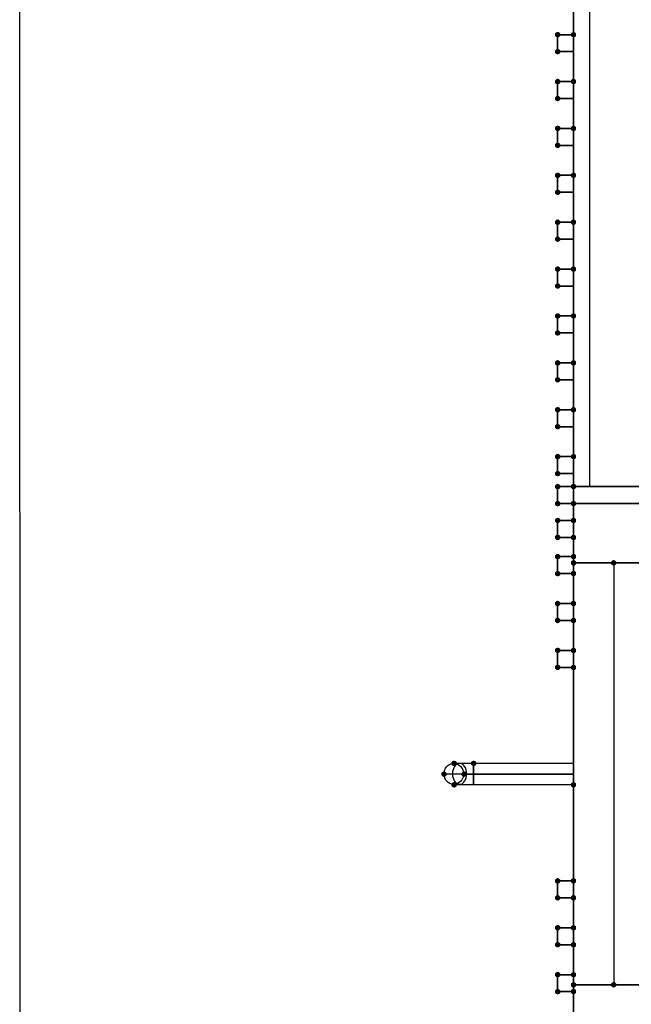
# Model space of a CAD drawing. Units: millimetres. Extents: x 40836 to 52136, y -47052 to -35652.
# Drawn here: x 40836 to 42743, y -41708 to -38641 of the extents above; entities that cross this region are included whole.
import ezdxf

# ---------------------------------------------------------------- set-up
doc = ezdxf.new("R2010")
doc.units = ezdxf.units.MM
doc.layers.add('PDF _Геометрия', color=133, linetype='Continuous')
doc.layers.add('PDF _Сплошная заливка', color=40, linetype='Continuous')
doc.layers.add('МАФЫ НАШИ', color=7, linetype='Continuous', lineweight=25)

# ---------------------------------------------------------------- blocks, each defined once
blk = doc.blocks.new('он67')
at = {"layer": 'PDF _Сплошная заливка'}
for points in [[(22872, -6799.1), (22867.1, -6800.7), (22863.8, -6804), (22863.8, -6810.6), (22867.1, -6813.9), (22872, -6815.5), (22877, -6813.9), (22880.3, -6810.6), (22880.3, -6804), (22877, -6800.7)], [(22872, -6799.1), (22867.1, -6800.7), (22863.8, -6804), (22863.8, -6810.6), (22867.1, -6813.9), (22872, -6815.5), (22877, -6813.9), (22880.3, -6810.6), (22880.3, -6804), (22877, -6800.7)], [(22921.5, -6799.1), (22916.5, -6800.7), (22913.2, -6804), (22913.2, -6810.6), (22916.5, -6813.9), (22921.5, -6815.5), (22926.4, -6813.9), (22929.7, -6810.6), (22929.7, -6804), (22926.4, -6800.7)], [(22921.5, -6799.1), (22916.5, -6800.7), (22913.2, -6804), (22913.2, -6810.6), (22916.5, -6813.9), (22921.5, -6815.5), (22926.4, -6813.9), (22929.7, -6810.6), (22929.7, -6804), (22926.4, -6800.7)], [(22872, -6848.5), (22867.1, -6850.1), (22863.8, -6853.4), (22863.8, -6860), (22867.1, -6863.3), (22872, -6865), (22877, -6863.3), (22880.3, -6860), (22880.3, -6853.4), (22877, -6850.1)], [(22872, -6848.5), (22867.1, -6850.1), (22863.8, -6853.4), (22863.8, -6860), (22867.1, -6863.3), (22872, -6865), (22877, -6863.3), (22880.3, -6860), (22880.3, -6853.4), (22877, -6850.1)], [(22872, -6935.8), (22867.1, -6937.5), (22863.8, -6940.8), (22863.8, -6947.4), (22867.1, -6950.7), (22872, -6952.3), (22877, -6950.7), (22880.3, -6947.4), (22880.3, -6940.8), (22877, -6937.5)], [(22872, -6935.8), (22867.1, -6937.5), (22863.8, -6940.8), (22863.8, -6947.4), (22867.1, -6950.7), (22872, -6952.3), (22877, -6950.7), (22880.3, -6947.4), (22880.3, -6940.8), (22877, -6937.5)], [(22921.5, -6935.8), (22916.5, -6937.5), (22913.2, -6940.8), (22913.2, -6947.4), (22916.5, -6950.7), (22921.5, -6952.3), (22926.4, -6950.7), (22929.7, -6947.4), (22929.7, -6940.8), (22926.4, -6937.5)], [(22921.5, -6935.8), (22916.5, -6937.5), (22913.2, -6940.8), (22913.2, -6947.4), (22916.5, -6950.7), (22921.5, -6952.3), (22926.4, -6950.7), (22929.7, -6947.4), (22929.7, -6940.8), (22926.4, -6937.5)], [(22872, -6985.3), (22867.1, -6986.9), (22863.8, -6990.2), (22863.8, -6996.8), (22867.1, -7000.1), (22872, -7001.7), (22877, -7000.1), (22880.3, -6996.8), (22880.3, -6990.2), (22877, -6986.9)], [(22872, -6985.3), (22867.1, -6986.9), (22863.8, -6990.2), (22863.8, -6996.8), (22867.1, -7000.1), (22872, -7001.7), (22877, -7000.1), (22880.3, -6996.8), (22880.3, -6990.2), (22877, -6986.9)], [(22872, -7072.6), (22867.1, -7074.2), (22863.8, -7077.5), (22863.8, -7084.1), (22867.1, -7087.4), (22872, -7089.1), (22877, -7087.4), (22880.3, -7084.1), (22880.3, -7077.5), (22877, -7074.2)], [(22872, -7072.6), (22867.1, -7074.2), (22863.8, -7077.5), (22863.8, -7084.1), (22867.1, -7087.4), (22872, -7089.1), (22877, -7087.4), (22880.3, -7084.1), (22880.3, -7077.5), (22877, -7074.2)], [(22921.5, -7072.6), (22916.5, -7074.2), (22913.2, -7077.5), (22913.2, -7084.1), (22916.5, -7087.4), (22921.5, -7089.1), (22926.4, -7087.4), (22929.7, -7084.1), (22929.7, -7077.5), (22926.4, -7074.2)], [(22921.5, -7072.6), (22916.5, -7074.2), (22913.2, -7077.5), (22913.2, -7084.1), (22916.5, -7087.4), (22921.5, -7089.1), (22926.4, -7087.4), (22929.7, -7084.1), (22929.7, -7077.5), (22926.4, -7074.2)], [(22872, -7122), (22867.1, -7123.7), (22863.8, -7127), (22863.8, -7133.6), (22867.1, -7136.9), (22872, -7138.5), (22877, -7136.9), (22880.3, -7133.6), (22880.3, -7127), (22877, -7123.7)], [(22872, -7122), (22867.1, -7123.7), (22863.8, -7127), (22863.8, -7133.6), (22867.1, -7136.9), (22872, -7138.5), (22877, -7136.9), (22880.3, -7133.6), (22880.3, -7127), (22877, -7123.7)], [(22872, -7209.4), (22867.1, -7211), (22863.8, -7214.3), (22863.8, -7220.9), (22867.1, -7224.2), (22872, -7225.8), (22877, -7224.2), (22880.3, -7220.9), (22880.3, -7214.3), (22877, -7211)], [(22872, -7209.4), (22867.1, -7211), (22863.8, -7214.3), (22863.8, -7220.9), (22867.1, -7224.2), (22872, -7225.8), (22877, -7224.2), (22880.3, -7220.9), (22880.3, -7214.3), (22877, -7211)], [(22921.5, -7209.4), (22916.5, -7211), (22913.2, -7214.3), (22913.2, -7220.9), (22916.5, -7224.2), (22921.5, -7225.8), (22926.4, -7224.2), (22929.7, -7220.9), (22929.7, -7214.3), (22926.4, -7211)], [(22921.5, -7209.4), (22916.5, -7211), (22913.2, -7214.3), (22913.2, -7220.9), (22916.5, -7224.2), (22921.5, -7225.8), (22926.4, -7224.2), (22929.7, -7220.9), (22929.7, -7214.3), (22926.4, -7211)], [(22872, -7258.8), (22867.1, -7260.5), (22863.8, -7263.7), (22863.8, -7270.3), (22867.1, -7273.6), (22872, -7275.3), (22877, -7273.6), (22880.3, -7270.3), (22880.3, -7263.7), (22877, -7260.5)], [(22872, -7258.8), (22867.1, -7260.5), (22863.8, -7263.7), (22863.8, -7270.3), (22867.1, -7273.6), (22872, -7275.3), (22877, -7273.6), (22880.3, -7270.3), (22880.3, -7263.7), (22877, -7260.5)], [(22872, -7346.1), (22867.1, -7347.8), (22863.8, -7351.1), (22863.8, -7357.7), (22867.1, -7361), (22872, -7362.6), (22877, -7361), (22880.3, -7357.7), (22880.3, -7351.1), (22877, -7347.8)], [(22872, -7346.1), (22867.1, -7347.8), (22863.8, -7351.1), (22863.8, -7357.7), (22867.1, -7361), (22872, -7362.6), (22877, -7361), (22880.3, -7357.7), (22880.3, -7351.1), (22877, -7347.8)], [(22921.5, -7346.1), (22916.5, -7347.8), (22913.2, -7351.1), (22913.2, -7357.7), (22916.5, -7361), (22921.5, -7362.6), (22926.4, -7361), (22929.7, -7357.7), (22929.7, -7351.1), (22926.4, -7347.8)], [(22921.5, -7346.1), (22916.5, -7347.8), (22913.2, -7351.1), (22913.2, -7357.7), (22916.5, -7361), (22921.5, -7362.6), (22926.4, -7361), (22929.7, -7357.7), (22929.7, -7351.1), (22926.4, -7347.8)], [(22872, -7395.6), (22867.1, -7397.2), (22863.8, -7400.5), (22863.8, -7407.1), (22867.1, -7410.4), (22872, -7412.1), (22877, -7410.4), (22880.3, -7407.1), (22880.3, -7400.5), (22877, -7397.2)], [(22872, -7395.6), (22867.1, -7397.2), (22863.8, -7400.5), (22863.8, -7407.1), (22867.1, -7410.4), (22872, -7412.1), (22877, -7410.4), (22880.3, -7407.1), (22880.3, -7400.5), (22877, -7397.2)], [(22872, -7482.9), (22867.1, -7484.6), (22863.8, -7487.9), (22863.8, -7494.4), (22867.1, -7497.7), (22872, -7499.4), (22877, -7497.7), (22880.3, -7494.4), (22880.3, -7487.9), (22877, -7484.6)], [(22872, -7482.9), (22867.1, -7484.6), (22863.8, -7487.9), (22863.8, -7494.4), (22867.1, -7497.7), (22872, -7499.4), (22877, -7497.7), (22880.3, -7494.4), (22880.3, -7487.9), (22877, -7484.6)], [(22921.5, -7482.9), (22916.5, -7484.6), (22913.2, -7487.9), (22913.2, -7494.4), (22916.5, -7497.7), (22921.5, -7499.4), (22926.4, -7497.7), (22929.7, -7494.4), (22929.7, -7487.9), (22926.4, -7484.6)], [(22921.5, -7482.9), (22916.5, -7484.6), (22913.2, -7487.9), (22913.2, -7494.4), (22916.5, -7497.7), (22921.5, -7499.4), (22926.4, -7497.7), (22929.7, -7494.4), (22929.7, -7487.9), (22926.4, -7484.6)], [(22872, -7532.3), (22867.1, -7534), (22863.8, -7537.3), (22863.8, -7543.9), (22867.1, -7547.2), (22872, -7548.8), (22877, -7547.2), (22880.3, -7543.9), (22880.3, -7537.3), (22877, -7534)], [(22872, -7532.3), (22867.1, -7534), (22863.8, -7537.3), (22863.8, -7543.9), (22867.1, -7547.2), (22872, -7548.8), (22877, -7547.2), (22880.3, -7543.9), (22880.3, -7537.3), (22877, -7534)], [(22872, -7619.7), (22867.1, -7621.3), (22863.8, -7624.6), (22863.8, -7631.2), (22867.1, -7634.5), (22872, -7636.2), (22877, -7634.5), (22880.3, -7631.2), (22880.3, -7624.6), (22877, -7621.3)], [(22872, -7619.7), (22867.1, -7621.3), (22863.8, -7624.6), (22863.8, -7631.2), (22867.1, -7634.5), (22872, -7636.2), (22877, -7634.5), (22880.3, -7631.2), (22880.3, -7624.6), (22877, -7621.3)], [(22921.5, -7619.7), (22916.5, -7621.3), (22913.2, -7624.6), (22913.2, -7631.2), (22916.5, -7634.5), (22921.5, -7636.2), (22926.4, -7634.5), (22929.7, -7631.2), (22929.7, -7624.6), (22926.4, -7621.3)], [(22921.5, -7619.7), (22916.5, -7621.3), (22913.2, -7624.6), (22913.2, -7631.2), (22916.5, -7634.5), (22921.5, -7636.2), (22926.4, -7634.5), (22929.7, -7631.2), (22929.7, -7624.6), (22926.4, -7621.3)], [(22872, -7669.1), (22867.1, -7670.8), (22863.8, -7674.1), (22863.8, -7680.6), (22867.1, -7683.9), (22872, -7685.6), (22877, -7683.9), (22880.3, -7680.6), (22880.3, -7674.1), (22877, -7670.8)], [(22872, -7669.1), (22867.1, -7670.8), (22863.8, -7674.1), (22863.8, -7680.6), (22867.1, -7683.9), (22872, -7685.6), (22877, -7683.9), (22880.3, -7680.6), (22880.3, -7674.1), (22877, -7670.8)], [(22872, -7756.4), (22867.1, -7758.1), (22863.8, -7761.4), (22863.8, -7768), (22867.1, -7771.3), (22872, -7772.9), (22877, -7771.3), (22880.3, -7768), (22880.3, -7761.4), (22877, -7758.1)], [(22872, -7756.4), (22867.1, -7758.1), (22863.8, -7761.4), (22863.8, -7768), (22867.1, -7771.3), (22872, -7772.9), (22877, -7771.3), (22880.3, -7768), (22880.3, -7761.4), (22877, -7758.1)], [(22921.5, -7756.4), (22916.5, -7758.1), (22913.2, -7761.4), (22913.2, -7768), (22916.5, -7771.3), (22921.5, -7772.9), (22926.4, -7771.3), (22929.7, -7768), (22929.7, -7761.4), (22926.4, -7758.1)], [(22921.5, -7756.4), (22916.5, -7758.1), (22913.2, -7761.4), (22913.2, -7768), (22916.5, -7771.3), (22921.5, -7772.9), (22926.4, -7771.3), (22929.7, -7768), (22929.7, -7761.4), (22926.4, -7758.1)], [(22872, -7805.9), (22867.1, -7807.5), (22863.8, -7810.8), (22863.8, -7817.4), (22867.1, -7820.7), (22872, -7822.4), (22877, -7820.7), (22880.3, -7817.4), (22880.3, -7810.8), (22877, -7807.5)], [(22872, -7805.9), (22867.1, -7807.5), (22863.8, -7810.8), (22863.8, -7817.4), (22867.1, -7820.7), (22872, -7822.4), (22877, -7820.7), (22880.3, -7817.4), (22880.3, -7810.8), (22877, -7807.5)], [(22872, -7893.2), (22867.1, -7894.9), (22863.8, -7898.2), (22863.8, -7904.7), (22867.1, -7908), (22872, -7909.7), (22877, -7908), (22880.3, -7904.7), (22880.3, -7898.2), (22877, -7894.9)], [(22872, -7893.2), (22867.1, -7894.9), (22863.8, -7898.2), (22863.8, -7904.7), (22867.1, -7908), (22872, -7909.7), (22877, -7908), (22880.3, -7904.7), (22880.3, -7898.2), (22877, -7894.9)], [(22921.5, -7893.2), (22916.5, -7894.9), (22913.2, -7898.2), (22913.2, -7904.7), (22916.5, -7908), (22921.5, -7909.7), (22926.4, -7908), (22929.7, -7904.7), (22929.7, -7898.2), (22926.4, -7894.9)], [(22921.5, -7893.2), (22916.5, -7894.9), (22913.2, -7898.2), (22913.2, -7904.7), (22916.5, -7908), (22921.5, -7909.7), (22926.4, -7908), (22929.7, -7904.7), (22929.7, -7898.2), (22926.4, -7894.9)], [(22872, -7942.6), (22867.1, -7944.3), (22863.8, -7947.6), (22863.8, -7954.2), (22867.1, -7957.5), (22872, -7959.1), (22877, -7957.5), (22880.3, -7954.2), (22880.3, -7947.6), (22877, -7944.3)], [(22872, -7942.6), (22867.1, -7944.3), (22863.8, -7947.6), (22863.8, -7954.2), (22867.1, -7957.5), (22872, -7959.1), (22877, -7957.5), (22880.3, -7954.2), (22880.3, -7947.6), (22877, -7944.3)], [(22872, -8030), (22867.1, -8031.6), (22863.8, -8034.9), (22863.8, -8041.5), (22867.1, -8044.8), (22872, -8046.5), (22877, -8044.8), (22880.3, -8041.5), (22880.3, -8034.9), (22877, -8031.6)], [(22872, -8030), (22867.1, -8031.6), (22863.8, -8034.9), (22863.8, -8041.5), (22867.1, -8044.8), (22872, -8046.5), (22877, -8044.8), (22880.3, -8041.5), (22880.3, -8034.9), (22877, -8031.6)], [(22921.5, -8030), (22916.5, -8031.6), (22913.2, -8034.9), (22913.2, -8041.5), (22916.5, -8044.8), (22921.5, -8046.5), (22926.4, -8044.8), (22929.7, -8041.5), (22929.7, -8034.9), (22926.4, -8031.6)], [(22921.5, -8030), (22916.5, -8031.6), (22913.2, -8034.9), (22913.2, -8041.5), (22916.5, -8044.8), (22921.5, -8046.5), (22926.4, -8044.8), (22929.7, -8041.5), (22929.7, -8034.9), (22926.4, -8031.6)], [(22872, -8079.4), (22867.1, -8081.1), (22863.8, -8084.4), (22863.8, -8091), (22867.1, -8094.2), (22872, -8095.9), (22877, -8094.2), (22880.3, -8091), (22880.3, -8084.4), (22877, -8081.1)], [(22872, -8079.4), (22867.1, -8081.1), (22863.8, -8084.4), (22863.8, -8091), (22867.1, -8094.2), (22872, -8095.9), (22877, -8094.2), (22880.3, -8091), (22880.3, -8084.4), (22877, -8081.1)], [(22872, -8117.3), (22867.1, -8119), (22863.8, -8122.3), (22863.8, -8128.9), (22867.1, -8132.1), (22872, -8133.8), (22877, -8132.1), (22880.3, -8128.9), (22880.3, -8122.3), (22877, -8119)], [(22872, -8117.3), (22867.1, -8119), (22863.8, -8122.3), (22863.8, -8128.9), (22867.1, -8132.1), (22872, -8133.8), (22877, -8132.1), (22880.3, -8128.9), (22880.3, -8122.3), (22877, -8119)], [(22921.5, -8117.3), (22916.5, -8119), (22913.2, -8122.3), (22913.2, -8128.9), (22916.5, -8132.1), (22921.5, -8133.8), (22926.4, -8132.1), (22929.7, -8128.9), (22929.7, -8122.3), (22926.4, -8119)], [(22921.5, -8117.3), (22916.5, -8119), (22913.2, -8122.3), (22913.2, -8128.9), (22916.5, -8132.1), (22921.5, -8133.8), (22926.4, -8132.1), (22929.7, -8128.9), (22929.7, -8122.3), (22926.4, -8119)], [(22921.5, -8117.3), (22916.5, -8119), (22913.2, -8122.3), (22913.2, -8128.9), (22916.5, -8132.1), (22921.5, -8133.8), (22926.4, -8132.1), (22929.7, -8128.9), (22929.7, -8122.3), (22926.4, -8119)], [(22921.5, -8117.3), (22916.5, -8119), (22913.2, -8122.3), (22913.2, -8128.9), (22916.5, -8132.1), (22921.5, -8133.8), (22926.4, -8132.1), (22929.7, -8128.9), (22929.7, -8122.3), (22926.4, -8119)], [(22921.5, -8117.3), (22916.5, -8119), (22913.2, -8122.3), (22913.2, -8128.9), (22916.5, -8132.1), (22921.5, -8133.8), (22926.4, -8132.1), (22929.7, -8128.9), (22929.7, -8122.3), (22926.4, -8119)], [(22872, -8166.8), (22867.1, -8168.4), (22863.8, -8171.7), (22863.8, -8178.3), (22867.1, -8181.6), (22872, -8183.2), (22877, -8181.6), (22880.3, -8178.3), (22880.3, -8171.7), (22877, -8168.4)], [(22872, -8166.8), (22867.1, -8168.4), (22863.8, -8171.7), (22863.8, -8178.3), (22867.1, -8181.6), (22872, -8183.2), (22877, -8181.6), (22880.3, -8178.3), (22880.3, -8171.7), (22877, -8168.4)], [(22921.5, -8166.8), (22916.5, -8168.4), (22913.2, -8171.7), (22913.2, -8178.3), (22916.5, -8181.6), (22921.5, -8183.2), (22926.4, -8181.6), (22929.7, -8178.3), (22929.7, -8171.7), (22926.4, -8168.4)], [(22921.5, -8166.8), (22916.5, -8168.4), (22913.2, -8171.7), (22913.2, -8178.3), (22916.5, -8181.6), (22921.5, -8183.2), (22926.4, -8181.6), (22929.7, -8178.3), (22929.7, -8171.7), (22926.4, -8168.4)], [(22872, -8216.2), (22867.1, -8217.8), (22863.8, -8221.1), (22863.8, -8227.7), (22867.1, -8231), (22872, -8232.7), (22877, -8231), (22880.3, -8227.7), (22880.3, -8221.1), (22877, -8217.8)], [(22872, -8216.2), (22867.1, -8217.8), (22863.8, -8221.1), (22863.8, -8227.7), (22867.1, -8231), (22872, -8232.7), (22877, -8231), (22880.3, -8227.7), (22880.3, -8221.1), (22877, -8217.8)], [(22921.5, -8216.2), (22916.5, -8217.8), (22913.2, -8221.1), (22913.2, -8227.7), (22916.5, -8231), (22921.5, -8232.7), (22926.4, -8231), (22929.7, -8227.7), (22929.7, -8221.1), (22926.4, -8217.8)], [(22872, -8265.6), (22867.1, -8267.3), (22863.8, -8270.6), (22863.8, -8277.2), (22867.1, -8280.5), (22872, -8282.1), (22877, -8280.5), (22880.3, -8277.2), (22880.3, -8270.6), (22877, -8267.3)], [(22872, -8265.6), (22867.1, -8267.3), (22863.8, -8270.6), (22863.8, -8277.2), (22867.1, -8280.5), (22872, -8282.1), (22877, -8280.5), (22880.3, -8277.2), (22880.3, -8270.6), (22877, -8267.3)], [(22921.5, -8265.6), (22916.5, -8267.3), (22913.2, -8270.6), (22913.2, -8277.2), (22916.5, -8280.5), (22921.5, -8282.1), (22926.4, -8280.5), (22929.7, -8277.2), (22929.7, -8270.6), (22926.4, -8267.3)], [(22921.5, -8265.6), (22916.5, -8267.3), (22913.2, -8270.6), (22913.2, -8277.2), (22916.5, -8280.5), (22921.5, -8282.1), (22926.4, -8280.5), (22929.7, -8277.2), (22929.7, -8270.6), (22926.4, -8267.3)], [(22872, -8321.6), (22867.1, -8323.3), (22863.8, -8326.6), (22863.8, -8333.2), (22867.1, -8336.5), (22872, -8338.1), (22877, -8336.5), (22880.3, -8333.2), (22880.3, -8326.6), (22877, -8323.3)], [(22872, -8321.6), (22867.1, -8323.3), (22863.8, -8326.6), (22863.8, -8333.2), (22867.1, -8336.5), (22872, -8338.1), (22877, -8336.5), (22880.3, -8333.2), (22880.3, -8326.6), (22877, -8323.3)], [(22921.5, -8321.6), (22916.5, -8323.3), (22913.2, -8326.6), (22913.2, -8333.2), (22916.5, -8336.5), (22921.5, -8338.1), (22926.4, -8336.5), (22929.7, -8333.2), (22929.7, -8326.6), (22926.4, -8323.3)], [(22921.5, -8339.8), (22916.5, -8341.4), (22913.2, -8344.7), (22913.2, -8351.3), (22916.5, -8354.6), (22921.5, -8356.3), (22926.4, -8354.6), (22929.7, -8351.3), (22929.7, -8344.7), (22926.4, -8341.4)], [(22921.5, -8339.8), (22916.5, -8341.4), (22913.2, -8344.7), (22913.2, -8351.3), (22916.5, -8354.6), (22921.5, -8356.3), (22926.4, -8354.6), (22929.7, -8351.3), (22929.7, -8344.7), (22926.4, -8341.4)], [(22921.5, -8339.8), (22916.5, -8341.4), (22913.2, -8344.7), (22913.2, -8351.3), (22916.5, -8354.6), (22921.5, -8356.3), (22926.4, -8354.6), (22929.7, -8351.3), (22929.7, -8344.7), (22926.4, -8341.4)], [(22921.5, -8339.8), (22916.5, -8341.4), (22913.2, -8344.7), (22913.2, -8351.3), (22916.5, -8354.6), (22921.5, -8356.3), (22926.4, -8354.6), (22929.7, -8351.3), (22929.7, -8344.7), (22926.4, -8341.4)], [(22921.5, -8339.8), (22916.5, -8341.4), (22913.2, -8344.7), (22913.2, -8351.3), (22916.5, -8354.6), (22921.5, -8356.3), (22926.4, -8354.6), (22929.7, -8351.3), (22929.7, -8344.7), (22926.4, -8341.4)], [(22921.5, -8339.8), (22916.5, -8341.4), (22913.2, -8344.7), (22913.2, -8351.3), (22916.5, -8354.6), (22921.5, -8356.3), (22926.4, -8354.6), (22929.7, -8351.3), (22929.7, -8344.7), (22926.4, -8341.4)], [(23046.7, -8339.8), (23041.7, -8341.4), (23038.4, -8344.7), (23038.4, -8351.3), (23041.7, -8354.6), (23046.7, -8356.3), (23051.6, -8354.6), (23054.9, -8351.3), (23054.9, -8344.7), (23051.6, -8341.4)], [(23046.7, -8339.8), (23041.7, -8341.4), (23038.4, -8344.7), (23038.4, -8351.3), (23041.7, -8354.6), (23046.7, -8356.3), (23051.6, -8354.6), (23054.9, -8351.3), (23054.9, -8344.7), (23051.6, -8341.4)], [(22872, -8371.1), (22867.1, -8372.7), (22863.8, -8376), (22863.8, -8382.6), (22867.1, -8385.9), (22872, -8387.6), (22877, -8385.9), (22880.3, -8382.6), (22880.3, -8376), (22877, -8372.7)], [(22872, -8371.1), (22867.1, -8372.7), (22863.8, -8376), (22863.8, -8382.6), (22867.1, -8385.9), (22872, -8387.6), (22877, -8385.9), (22880.3, -8382.6), (22880.3, -8376), (22877, -8372.7)], [(22921.5, -8371.1), (22916.5, -8372.7), (22913.2, -8376), (22913.2, -8382.6), (22916.5, -8385.9), (22921.5, -8387.6), (22926.4, -8385.9), (22929.7, -8382.6), (22929.7, -8376), (22926.4, -8372.7)], [(22921.5, -8371.1), (22916.5, -8372.7), (22913.2, -8376), (22913.2, -8382.6), (22916.5, -8385.9), (22921.5, -8387.6), (22926.4, -8385.9), (22929.7, -8382.6), (22929.7, -8376), (22926.4, -8372.7)], [(22872, -8458.4), (22867.1, -8460.1), (22863.8, -8463.4), (22863.8, -8470), (22867.1, -8473.2), (22872, -8474.9), (22877, -8473.2), (22880.3, -8470), (22880.3, -8463.4), (22877, -8460.1)], [(22872, -8458.4), (22867.1, -8460.1), (22863.8, -8463.4), (22863.8, -8470), (22867.1, -8473.2), (22872, -8474.9), (22877, -8473.2), (22880.3, -8470), (22880.3, -8463.4), (22877, -8460.1)], [(22921.5, -8458.4), (22916.5, -8460.1), (22913.2, -8463.4), (22913.2, -8470), (22916.5, -8473.2), (22921.5, -8474.9), (22926.4, -8473.2), (22929.7, -8470), (22929.7, -8463.4), (22926.4, -8460.1)], [(22872, -8507.9), (22867.1, -8509.5), (22863.8, -8512.8), (22863.8, -8519.4), (22867.1, -8522.7), (22872, -8524.3), (22877, -8522.7), (22880.3, -8519.4), (22880.3, -8512.8), (22877, -8509.5)], [(22872, -8507.9), (22867.1, -8509.5), (22863.8, -8512.8), (22863.8, -8519.4), (22867.1, -8522.7), (22872, -8524.3), (22877, -8522.7), (22880.3, -8519.4), (22880.3, -8512.8), (22877, -8509.5)], [(22921.5, -8507.9), (22916.5, -8509.5), (22913.2, -8512.8), (22913.2, -8519.4), (22916.5, -8522.7), (22921.5, -8524.3), (22926.4, -8522.7), (22929.7, -8519.4), (22929.7, -8512.8), (22926.4, -8509.5)], [(22921.5, -8507.9), (22916.5, -8509.5), (22913.2, -8512.8), (22913.2, -8519.4), (22916.5, -8522.7), (22921.5, -8524.3), (22926.4, -8522.7), (22929.7, -8519.4), (22929.7, -8512.8), (22926.4, -8509.5)], [(22872, -8595.2), (22867.1, -8596.8), (22863.8, -8600.1), (22863.8, -8606.7), (22867.1, -8610), (22872, -8611.7), (22877, -8610), (22880.3, -8606.7), (22880.3, -8600.1), (22877, -8596.8)], [(22872, -8595.2), (22867.1, -8596.8), (22863.8, -8600.1), (22863.8, -8606.7), (22867.1, -8610), (22872, -8611.7), (22877, -8610), (22880.3, -8606.7), (22880.3, -8600.1), (22877, -8596.8)], [(22921.5, -8595.2), (22916.5, -8596.8), (22913.2, -8600.1), (22913.2, -8606.7), (22916.5, -8610), (22921.5, -8611.7), (22926.4, -8610), (22929.7, -8606.7), (22929.7, -8600.1), (22926.4, -8596.8)], [(22872, -8644.6), (22867.1, -8646.3), (22863.8, -8649.6), (22863.8, -8656.2), (22867.1, -8659.5), (22872, -8661.1), (22877, -8659.5), (22880.3, -8656.2), (22880.3, -8649.6), (22877, -8646.3)], [(22872, -8644.6), (22867.1, -8646.3), (22863.8, -8649.6), (22863.8, -8656.2), (22867.1, -8659.5), (22872, -8661.1), (22877, -8659.5), (22880.3, -8656.2), (22880.3, -8649.6), (22877, -8646.3)], [(22921.5, -8644.6), (22916.5, -8646.3), (22913.2, -8649.6), (22913.2, -8656.2), (22916.5, -8659.5), (22921.5, -8661.1), (22926.4, -8659.5), (22929.7, -8656.2), (22929.7, -8649.6), (22926.4, -8646.3)], [(22921.5, -8644.6), (22916.5, -8646.3), (22913.2, -8649.6), (22913.2, -8656.2), (22916.5, -8659.5), (22921.5, -8661.1), (22926.4, -8659.5), (22929.7, -8656.2), (22929.7, -8649.6), (22926.4, -8646.3)], [(22549, -8924.8), (22544.1, -8926.4), (22540.8, -8929.7), (22540.8, -8936.3), (22544.1, -8939.6), (22549, -8941.2), (22554, -8939.6), (22557.3, -8936.3), (22557.3, -8929.7), (22554, -8926.4)], [(22549, -8924.8), (22544.1, -8926.4), (22540.8, -8929.7), (22540.8, -8936.3), (22544.1, -8939.6), (22549, -8941.2), (22554, -8939.6), (22557.3, -8936.3), (22557.3, -8929.7), (22554, -8926.4)], [(22610, -8924.8), (22605.1, -8926.4), (22601.8, -8929.7), (22601.8, -8936.3), (22605.1, -8939.6), (22610, -8941.2), (22615, -8939.6), (22618.3, -8936.3), (22618.3, -8929.7), (22615, -8926.4)], [(22517.7, -8956.1), (22512.8, -8957.7), (22509.5, -8961), (22509.5, -8967.6), (22512.8, -8970.9), (22517.7, -8972.5), (22522.7, -8970.9), (22526, -8967.6), (22526, -8961), (22522.7, -8957.7)], [(22580.4, -8956.1), (22575.4, -8957.7), (22572.1, -8961), (22572.1, -8967.6), (22575.4, -8970.9), (22580.4, -8972.5), (22585.3, -8970.9), (22588.6, -8967.6), (22588.6, -8961), (22585.3, -8957.7)], [(22580.4, -8956.1), (22575.4, -8957.7), (22572.1, -8961), (22572.1, -8967.6), (22575.4, -8970.9), (22580.4, -8972.5), (22585.3, -8970.9), (22588.6, -8967.6), (22588.6, -8961), (22585.3, -8957.7)], [(22549, -8987.4), (22544.1, -8989), (22540.8, -8992.3), (22540.8, -8998.9), (22544.1, -9002.2), (22549, -9003.8), (22554, -9002.2), (22557.3, -8998.9), (22557.3, -8992.3), (22554, -8989)], [(22921.5, -8987.4), (22916.5, -8989), (22913.2, -8992.3), (22913.2, -8998.9), (22916.5, -9002.2), (22921.5, -9003.8), (22926.4, -9002.2), (22929.7, -8998.9), (22929.7, -8992.3), (22926.4, -8989)], [(22872, -9267.5), (22867.1, -9269.1), (22863.8, -9272.4), (22863.8, -9279), (22867.1, -9282.3), (22872, -9284), (22877, -9282.3), (22880.3, -9279), (22880.3, -9272.4), (22877, -9269.1)], [(22872, -9267.5), (22867.1, -9269.1), (22863.8, -9272.4), (22863.8, -9279), (22867.1, -9282.3), (22872, -9284), (22877, -9282.3), (22880.3, -9279), (22880.3, -9272.4), (22877, -9269.1)], [(22872, -9267.5), (22867.1, -9269.1), (22863.8, -9272.4), (22863.8, -9279), (22867.1, -9282.3), (22872, -9284), (22877, -9282.3), (22880.3, -9279), (22880.3, -9272.4), (22877, -9269.1)], [(22921.5, -9267.5), (22916.5, -9269.1), (22913.2, -9272.4), (22913.2, -9279), (22916.5, -9282.3), (22921.5, -9284), (22926.4, -9282.3), (22929.7, -9279), (22929.7, -9272.4), (22926.4, -9269.1)], [(22921.5, -9267.5), (22916.5, -9269.1), (22913.2, -9272.4), (22913.2, -9279), (22916.5, -9282.3), (22921.5, -9284), (22926.4, -9282.3), (22929.7, -9279), (22929.7, -9272.4), (22926.4, -9269.1)], [(22872, -9316.9), (22867.1, -9318.6), (22863.8, -9321.9), (22863.8, -9328.5), (22867.1, -9331.8), (22872, -9333.4), (22877, -9331.8), (22880.3, -9328.5), (22880.3, -9321.9), (22877, -9318.6)], [(22872, -9316.9), (22867.1, -9318.6), (22863.8, -9321.9), (22863.8, -9328.5), (22867.1, -9331.8), (22872, -9333.4), (22877, -9331.8), (22880.3, -9328.5), (22880.3, -9321.9), (22877, -9318.6)], [(22921.5, -9316.9), (22916.5, -9318.6), (22913.2, -9321.9), (22913.2, -9328.5), (22916.5, -9331.8), (22921.5, -9333.4), (22926.4, -9331.8), (22929.7, -9328.5), (22929.7, -9321.9), (22926.4, -9318.6)], [(22921.5, -9316.9), (22916.5, -9318.6), (22913.2, -9321.9), (22913.2, -9328.5), (22916.5, -9331.8), (22921.5, -9333.4), (22926.4, -9331.8), (22929.7, -9328.5), (22929.7, -9321.9), (22926.4, -9318.6)], [(22872, -9404.3), (22867.1, -9405.9), (22863.8, -9409.2), (22863.8, -9415.8), (22867.1, -9419.1), (22872, -9420.7), (22877, -9419.1), (22880.3, -9415.8), (22880.3, -9409.2), (22877, -9405.9)], [(22872, -9404.3), (22867.1, -9405.9), (22863.8, -9409.2), (22863.8, -9415.8), (22867.1, -9419.1), (22872, -9420.7), (22877, -9419.1), (22880.3, -9415.8), (22880.3, -9409.2), (22877, -9405.9)], [(22872, -9404.3), (22867.1, -9405.9), (22863.8, -9409.2), (22863.8, -9415.8), (22867.1, -9419.1), (22872, -9420.7), (22877, -9419.1), (22880.3, -9415.8), (22880.3, -9409.2), (22877, -9405.9)], [(22921.5, -9404.3), (22916.5, -9405.9), (22913.2, -9409.2), (22913.2, -9415.8), (22916.5, -9419.1), (22921.5, -9420.7), (22926.4, -9419.1), (22929.7, -9415.8), (22929.7, -9409.2), (22926.4, -9405.9)], [(22921.5, -9404.3), (22916.5, -9405.9), (22913.2, -9409.2), (22913.2, -9415.8), (22916.5, -9419.1), (22921.5, -9420.7), (22926.4, -9419.1), (22929.7, -9415.8), (22929.7, -9409.2), (22926.4, -9405.9)], [(22872, -9453.7), (22867.1, -9455.3), (22863.8, -9458.6), (22863.8, -9465.2), (22867.1, -9468.5), (22872, -9470.2), (22877, -9468.5), (22880.3, -9465.2), (22880.3, -9458.6), (22877, -9455.3)], [(22872, -9453.7), (22867.1, -9455.3), (22863.8, -9458.6), (22863.8, -9465.2), (22867.1, -9468.5), (22872, -9470.2), (22877, -9468.5), (22880.3, -9465.2), (22880.3, -9458.6), (22877, -9455.3)], [(22921.5, -9453.7), (22916.5, -9455.3), (22913.2, -9458.6), (22913.2, -9465.2), (22916.5, -9468.5), (22921.5, -9470.2), (22926.4, -9468.5), (22929.7, -9465.2), (22929.7, -9458.6), (22926.4, -9455.3)], [(22921.5, -9453.7), (22916.5, -9455.3), (22913.2, -9458.6), (22913.2, -9465.2), (22916.5, -9468.5), (22921.5, -9470.2), (22926.4, -9468.5), (22929.7, -9465.2), (22929.7, -9458.6), (22926.4, -9455.3)], [(22872, -9541), (22867.1, -9542.7), (22863.8, -9546), (22863.8, -9552.6), (22867.1, -9555.9), (22872, -9557.5), (22877, -9555.9), (22880.3, -9552.6), (22880.3, -9546), (22877, -9542.7)], [(22872, -9541), (22867.1, -9542.7), (22863.8, -9546), (22863.8, -9552.6), (22867.1, -9555.9), (22872, -9557.5), (22877, -9555.9), (22880.3, -9552.6), (22880.3, -9546), (22877, -9542.7)], [(22872, -9541), (22867.1, -9542.7), (22863.8, -9546), (22863.8, -9552.6), (22867.1, -9555.9), (22872, -9557.5), (22877, -9555.9), (22880.3, -9552.6), (22880.3, -9546), (22877, -9542.7)], [(22921.5, -9541), (22916.5, -9542.7), (22913.2, -9546), (22913.2, -9552.6), (22916.5, -9555.9), (22921.5, -9557.5), (22926.4, -9555.9), (22929.7, -9552.6), (22929.7, -9546), (22926.4, -9542.7)], [(22921.5, -9541), (22916.5, -9542.7), (22913.2, -9546), (22913.2, -9552.6), (22916.5, -9555.9), (22921.5, -9557.5), (22926.4, -9555.9), (22929.7, -9552.6), (22929.7, -9546), (22926.4, -9542.7)], [(22872, -9590.5), (22867.1, -9592.1), (22863.8, -9595.4), (22863.8, -9602), (22867.1, -9605.3), (22872, -9606.9), (22877, -9605.3), (22880.3, -9602), (22880.3, -9595.4), (22877, -9592.1)], [(22872, -9590.5), (22867.1, -9592.1), (22863.8, -9595.4), (22863.8, -9602), (22867.1, -9605.3), (22872, -9606.9), (22877, -9605.3), (22880.3, -9602), (22880.3, -9595.4), (22877, -9592.1)], [(22921.5, -9570.7), (22916.5, -9572.3), (22913.2, -9575.6), (22913.2, -9582.2), (22916.5, -9585.5), (22921.5, -9587.2), (22926.4, -9585.5), (22929.7, -9582.2), (22929.7, -9575.6), (22926.4, -9572.3)], [(22921.5, -9570.7), (22916.5, -9572.3), (22913.2, -9575.6), (22913.2, -9582.2), (22916.5, -9585.5), (22921.5, -9587.2), (22926.4, -9585.5), (22929.7, -9582.2), (22929.7, -9575.6), (22926.4, -9572.3)], [(22921.5, -9590.5), (22916.5, -9592.1), (22913.2, -9595.4), (22913.2, -9602), (22916.5, -9605.3), (22921.5, -9606.9), (22926.4, -9605.3), (22929.7, -9602), (22929.7, -9595.4), (22926.4, -9592.1)], [(22921.5, -9590.5), (22916.5, -9592.1), (22913.2, -9595.4), (22913.2, -9602), (22916.5, -9605.3), (22921.5, -9606.9), (22926.4, -9605.3), (22929.7, -9602), (22929.7, -9595.4), (22926.4, -9592.1)], [(23046.7, -9570.7), (23041.7, -9572.3), (23038.4, -9575.6), (23038.4, -9582.2), (23041.7, -9585.5), (23046.7, -9587.2), (23051.6, -9585.5), (23054.9, -9582.2), (23054.9, -9575.6), (23051.6, -9572.3)]]:
    blk.add_hatch(color=7, dxfattribs=at).paths.add_polyline_path(points)
at = {"layer": 'PDF _Геометрия', "color": 7, "lineweight": 25}
for points in [[(22921.5, -6260.2), (23916.7, -6260.2), (23916.7, -8348), (23916.7, -6260.2), (22921.5, -6260.2), (22921.5, -8348)], [(22921.5, -6260.2), (22970.9, -6260.2), (22970.9, -8125.6), (22921.5, -8125.6)], [(22921.5, -8125.6), (22921.5, -6260.2), (22970.9, -6260.2), (22970.9, -8125.6)], [(22872, -6856.7), (22921.5, -6856.7), (22872, -6856.7), (22872, -6807.3)], [(22921.5, -6807.3), (22872, -6807.3), (22921.5, -6807.3), (22921.5, -6856.7)], [(22872, -6993.5), (22921.5, -6993.5), (22872, -6993.5), (22872, -6944.1)], [(22921.5, -6944.1), (22872, -6944.1), (22921.5, -6944.1), (22921.5, -6993.5)], [(22872, -7130.3), (22921.5, -7130.3), (22872, -7130.3), (22872, -7080.8)], [(22921.5, -7080.8), (22872, -7080.8), (22921.5, -7080.8), (22921.5, -7130.3)], [(22872, -7267), (22921.5, -7267), (22872, -7267), (22872, -7217.6)], [(22921.5, -7217.6), (22872, -7217.6), (22921.5, -7217.6), (22921.5, -7267)], [(22872, -7403.8), (22921.5, -7403.8), (22872, -7403.8), (22872, -7354.4)], [(22921.5, -7354.4), (22872, -7354.4), (22921.5, -7354.4), (22921.5, -7403.8)], [(22872, -7540.6), (22921.5, -7540.6), (22872, -7540.6), (22872, -7491.1)], [(22921.5, -7491.1), (22872, -7491.1), (22921.5, -7491.1), (22921.5, -7540.6)], [(22872, -7677.4), (22921.5, -7677.4), (22872, -7677.4), (22872, -7627.9)], [(22921.5, -7627.9), (22872, -7627.9), (22921.5, -7627.9), (22921.5, -7677.4)], [(22872, -7814.1), (22921.5, -7814.1), (22872, -7814.1), (22872, -7764.7)], [(22921.5, -7764.7), (22872, -7764.7), (22921.5, -7764.7), (22921.5, -7814.1)], [(22872, -7950.9), (22921.5, -7950.9), (22872, -7950.9), (22872, -7901.5)], [(22921.5, -7901.5), (22872, -7901.5), (22921.5, -7901.5), (22921.5, -7950.9)], [(22872, -8087.7), (22921.5, -8087.7), (22872, -8087.7), (22872, -8038.2)], [(22921.5, -8038.2), (22872, -8038.2), (22921.5, -8038.2), (22921.5, -8087.7)], [(22921.5, -8125.6), (22872, -8125.6), (22872, -8175), (22921.5, -8175), (22872, -8175), (22872, -8125.6), (22921.5, -8125.6), (22921.5, -8175)], [(22921.5, -8125.6), (22921.5, -8348), (23145.6, -8348), (23145.6, -8125.6), (23145.6, -8348), (22921.5, -8348), (22921.5, -8125.6), (23145.6, -8125.6)], [(22921.5, -9803), (26154.5, -9803), (26154.5, -8125.6), (22921.5, -8125.6), (22921.5, -9803), (22921.5, -8125.6), (26154.5, -8125.6), (26154.5, -9803)], [(22921.5, -8125.6), (22921.5, -8175), (26154.5, -8175), (26154.5, -8125.6), (26154.5, -8175), (22921.5, -8175), (22921.5, -8125.6), (26154.5, -8125.6)], [(22921.5, -8224.4), (22872, -8224.4), (22872, -8273.9), (22921.5, -8273.9), (22872, -8273.9), (22872, -8224.4), (22921.5, -8224.4), (22921.5, -8273.9)], [(22921.5, -8329.9), (22872, -8329.9), (22872, -8379.3), (22921.5, -8379.3), (22872, -8379.3), (22872, -8329.9), (22921.5, -8329.9), (22921.5, -8379.3)], [(22921.5, -8348), (23046.7, -8348), (23046.7, -9578.9), (22921.5, -9578.9)], [(23046.7, -9578.9), (22921.5, -9578.9), (22921.5, -8348), (23046.7, -8348)], [(22921.5, -8466.7), (22872, -8466.7), (22872, -8516.1), (22921.5, -8516.1), (22872, -8516.1), (22872, -8466.7), (22921.5, -8466.7), (22921.5, -8516.1)], [(22921.5, -8603.4), (22872, -8603.4), (22872, -8652.9), (22921.5, -8652.9), (22872, -8652.9), (22872, -8603.4), (22921.5, -8603.4), (22921.5, -8652.9)], [(22610, -8995.6), (22610, -8992.3), (22610, -8985.7), (22610, -8975.8), (22610, -8964.3), (22610, -8952.8), (22610, -8942.9), (22610, -8934.6), (22610, -8933), (22610, -8934.6), (22610, -8942.9), (22610, -8952.8), (22610, -8964.3), (22610, -8975.8), (22610, -8985.7), (22610, -8992.3)], [(22921.5, -8933), (22921.5, -8934.6), (22921.5, -8942.9), (22921.5, -8952.8), (22921.5, -8964.3), (22921.5, -8975.8), (22921.5, -8985.7), (22921.5, -8992.3), (22921.5, -8995.6), (22921.5, -8992.3), (22921.5, -8985.7), (22921.5, -8975.8), (22921.5, -8964.3), (22921.5, -8952.8), (22921.5, -8942.9), (22921.5, -8934.6)], [(22610, -8964.3), (22921.5, -8964.3)], [(22921.5, -9325.2), (22872, -9325.2), (22872, -9275.7), (22921.5, -9275.7), (22921.5, -9325.2), (22921.5, -9275.7), (22872, -9275.7), (22872, -9325.2)], [(22921.5, -9461.9), (22872, -9461.9), (22872, -9412.5), (22921.5, -9412.5), (22921.5, -9461.9), (22921.5, -9412.5), (22872, -9412.5), (22872, -9461.9)], [(22921.5, -9598.7), (22872, -9598.7), (22872, -9549.3), (22921.5, -9549.3), (22921.5, -9598.7), (22921.5, -9549.3), (22872, -9549.3), (22872, -9598.7)], [(22921.5, -9578.9), (22921.5, -9803), (23145.6, -9803), (23145.6, -9578.9), (23145.6, -9803), (22921.5, -9803), (22921.5, -9578.9), (23145.6, -9578.9)]]:
    blk.add_lwpolyline(points, close=True, dxfattribs=at)
for points in [[(22921.5, -6856.7), (22921.5, -6856.7)], [(22921.5, -6993.5), (22921.5, -6993.5)], [(22921.5, -7130.3), (22921.5, -7130.3)], [(22921.5, -7267), (22921.5, -7267)], [(22921.5, -7403.8), (22921.5, -7403.8)], [(22921.5, -7540.6), (22921.5, -7540.6)], [(22921.5, -7677.4), (22921.5, -7677.4)], [(22921.5, -7814.1), (22921.5, -7814.1)], [(22921.5, -7950.9), (22921.5, -7950.9)], [(22921.5, -8087.7), (22921.5, -8087.7)], [(22921.5, -8125.6), (22921.5, -8125.6)], [(22921.5, -8125.6), (22921.5, -8125.6)], [(22970.9, -8125.6), (22970.9, -8125.6)], [(22921.5, -8175), (22921.5, -8175)], [(22921.5, -8348), (23916.7, -8348), (22921.5, -8348)], [(22921.5, -8933), (22610, -8933), (22591.9, -8933), (22573.8, -8933), (22560.6, -8933), (22550.7, -8933), (22549, -8933)], [(22580.4, -8964.3), (22582, -8964.3), (22588.6, -8964.3), (22598.5, -8964.3), (22610, -8964.3), (22586.9, -8964.3), (22563.9, -8964.3), (22544.1, -8964.3), (22529.3, -8964.3), (22521, -8964.3), (22517.7, -8964.3)], [(22921.5, -8995.6), (22610, -8995.6), (22591.9, -8995.6), (22573.8, -8995.6), (22560.6, -8995.6), (22550.7, -8995.6), (22549, -8995.6)], [(22921.5, -9578.9), (22921.5, -9578.9)]]:
    blk.add_lwpolyline(points, dxfattribs=at)
at = {"layer": 'PDF _Геометрия', "color": 7, "lineweight": 0}
for points in [[(22921.5, -8652.9), (22921.5, -8652.9)], [(22921.5, -8964.3), (22921.5, -8964.3)], [(22921.5, -9275.7), (22921.5, -9275.7)]]:
    blk.add_lwpolyline(points, dxfattribs=at)
at = {"layer": 'PDF _Геометрия', "color": 7, "lineweight": 25}
blk.add_circle((22548.2, -8963.5), 30.5, dxfattribs=at)
blk.add_circle((22548.2, -8963.5), 30.5, dxfattribs=at)
for points in [[(22566.3, -8933), (22554.1, -8933), (22544.1, -8946.6), (22544.1, -8963.5)], [(22588.6, -8963.5), (22588.6, -8946.6), (22578.6, -8933), (22566.3, -8933)], [(22544.1, -8963.5), (22544.1, -8980.3), (22554.1, -8994), (22566.3, -8994)], [(22566.3, -8994), (22578.6, -8994), (22588.6, -8980.3), (22588.6, -8963.5)]]:
    blk.add_open_spline(points, degree=3, dxfattribs=at)
blk = doc.blocks.new('робшггшгш')
at = {"layer": 'МАФЫ НАШИ'}
blk.add_line((21195, -5927.8), (21195.1, -9691.2), dxfattribs=at)
at = {"layer": 'МАФЫ НАШИ', "yscale": 1.067711852953102}
blk.add_blockref('он67', (0, 758.9), dxfattribs=at)

msp = doc.modelspace()

# ---------------------------------------------------------------- block references
at = {"layer": 'МАФЫ НАШИ'}
msp.add_blockref('робшггшгш', (19641.2, -32178.5), dxfattribs=at)

doc.saveas('drawing.dxf')
